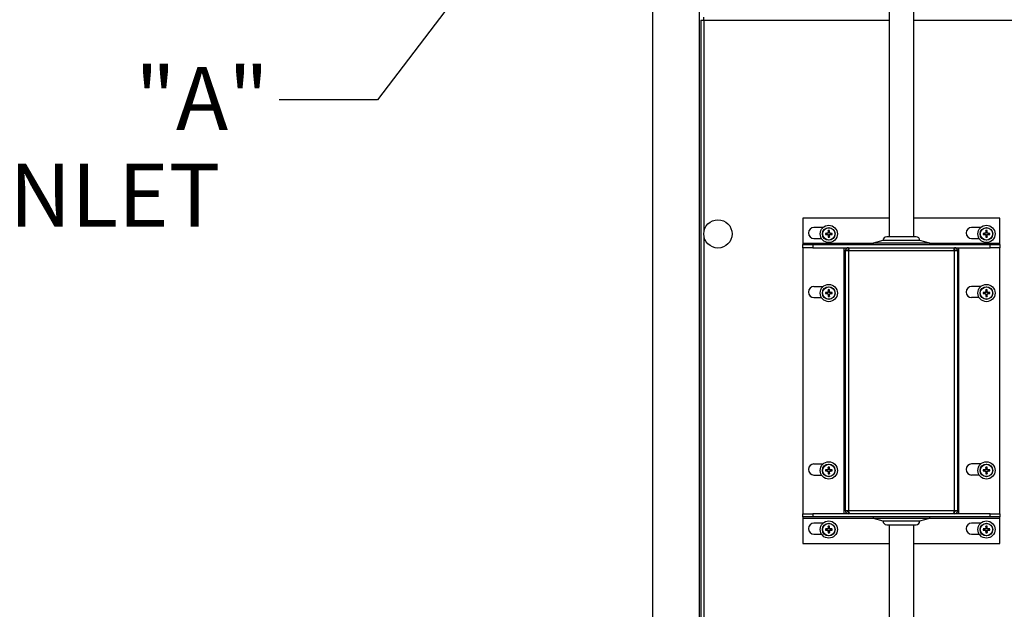
# Model space of a CAD drawing. Units: inches. Extents: x 0.8 to 15.2, y 0.6 to 10.6.
# Drawn here: x 2.5 to 3.8, y 5.6 to 6.4 of the extents above; entities that cross this region are included whole.
import ezdxf

# ---------------------------------------------------------------- set-up
doc = ezdxf.new("R2010")
doc.units = ezdxf.units.IN
doc.header["$MEASUREMENT"] = 0
doc.layers.add('FORMAT', color=7, linetype='Continuous')
doc.styles.add('SLDTEXTSTYLE0', font='TXT', dxfattribs={"width": 0.605})
doc.dimstyles.new('SLDDIMSTYLE1', dxfattribs={"dimtxt": 0.08, "dimasz": 0.13, "dimexe": 0, "dimexo": 0.0625, "dimgap": 0.02, "dimtad": 0, "dimtih": 1, "dimtoh": 1, "dimlfac": 20, "dimrnd": 1e-09, "dimzin": 12, "dimdsep": 46, "dimtxsty": 'SLDTEXTSTYLE0', "dimsah": 1, "dimcen": 0.09, "dimadec": 0, "dimazin": 3, "dimtfac": 1, "dimtofl": 0, "dimtmove": 0, "dimatfit": 3, "dimfxl": 0, "dimfrac": 2, "dimtolj": 1, "dimtzin": 12, "dimarcsym": 0})
doc.dimstyles.new('SLDDIMSTYLE6', dxfattribs={"dimtxt": 0.08, "dimasz": 0.13, "dimexe": 0, "dimexo": 0.0625, "dimgap": 0.02, "dimtad": 0, "dimtih": 1, "dimtoh": 1, "dimlfac": 20, "dimrnd": 1e-09, "dimzin": 12, "dimdsep": 46, "dimtxsty": 'SLDTEXTSTYLE0', "dimsah": 1, "dimcen": 0, "dimadec": 0, "dimazin": 3, "dimtfac": 1, "dimtofl": 0, "dimtmove": 0, "dimatfit": 3, "dimfxl": 0, "dimfrac": 2, "dimtolj": 1, "dimtzin": 12, "dimarcsym": 0})

# ---------------------------------------------------------------- blocks, each defined once
blk = doc.blocks.new('_D_13')
at = {"layer": 'FORMAT'}
for p, q in [((3.2517, 6.953), (1.3885, 6.953)), ((1.5135, 6.953), (1.5135, 5.8381)), ((1.5135, 4.3548), (1.5135, 5.4697)), ((3.3526, 4.3548), (1.3885, 4.3548))]:
    blk.add_line(p, q, dxfattribs=at)
for points in [[(1.5135, 6.953), (1.4935, 6.823), (1.5335, 6.823)], [(1.5135, 4.3548), (1.5335, 4.4848), (1.4935, 4.4848)]]:
    blk.add_solid(points, dxfattribs=at)
at = {"layer": 'FORMAT', "char_height": 0.08, "attachment_point": 1, "style": 'SLDTEXTSTYLE0'}
for s, insert in [('"B"', (1.4378, 5.8184)), ('FUEL INLET', (1.202, 5.6956)), ('HEIGHT', (1.3059, 5.5729))]:
    blk.add_mtext(s, dxfattribs=dict(at, insert=insert))
blk = doc.blocks.new('_D_14')
at = {"layer": 'FORMAT'}
for p, q in [((3.3923, 7.4309), (0.8559, 7.4309)), ((0.9809, 7.4309), (0.9809, 6.0341)), ((0.8586, 5.8928), (0.8311, 5.8928)), ((0.8311, 5.8928), (0.8311, 5.77)), ((1.1031, 5.8928), (1.1306, 5.8928)), ((1.1306, 5.8928), (1.1306, 5.77)), ((0.8311, 5.77), (0.8586, 5.77)), ((1.1306, 5.77), (1.1031, 5.77)), ((0.9809, 4.3548), (0.9809, 5.7516)), ((3.3526, 4.3548), (0.8559, 4.3548))]:
    blk.add_line(p, q, dxfattribs=at)
for points in [[(0.9809, 7.4309), (0.9609, 7.3009), (1.0009, 7.3009)], [(0.9809, 4.3548), (1.0009, 4.4848), (0.9609, 4.4848)]]:
    blk.add_solid(points, dxfattribs=at)
at = {"layer": 'FORMAT', "char_height": 0.08, "attachment_point": 1, "style": 'SLDTEXTSTYLE0'}
for s, insert in [('61.52', (0.8434, 6.0142)), ('1563', (0.8586, 5.8731))]:
    blk.add_mtext(s, dxfattribs=dict(at, insert=insert))
blk = doc.blocks.new('_D_20')
at = {"layer": 'FORMAT'}
for p, q in [((3.4859, 6.9281), (2.9881, 6.2744)), ((2.9881, 6.2744), (2.8631, 6.2744))]:
    blk.add_line(p, q, dxfattribs=at)
blk.add_solid([(3.4859, 6.9281), (3.3913, 6.8368), (3.4231, 6.8126)], dxfattribs=at)
at = {"layer": 'FORMAT', "char_height": 0.08, "attachment_point": 1, "style": 'SLDTEXTSTYLE0'}
for s, insert in [('"A"', (2.6805, 6.3161)), ('GAS INLET', (2.2578, 6.1934))]:
    blk.add_mtext(s, dxfattribs=dict(at, insert=insert))

msp = doc.modelspace()

# ---------------------------------------------------------------- linework, layer by layer
at = {"color": 7, "linetype": 'Continuous', "lineweight": 25}
for p, q in [((3.337, 7.55637), (3.337, 4.60325)), ((3.39605, 6.93423), (3.39605, 4.60325)), ((3.63692, 6.43326), (3.63692, 6.10056)), ((3.66817, 6.10056), (3.66817, 6.43326)), ((3.39793, 6.37538), (3.39793, 4.95832)), ((3.39793, 6.37538), (3.40051, 6.37538)), ((3.40206, 6.37522), (3.40206, 6.10718)), ((3.63692, 6.37522), (3.40206, 6.37522)), ((3.87756, 6.37522), (3.66817, 6.37522)), ((3.52755, 6.1243), (3.52755, 6.09227)), ((3.63692, 6.1243), (3.52755, 6.1243)), ((3.77755, 6.1243), (3.66817, 6.1243)), ((3.77755, 6.09227), (3.77755, 6.1243)), ((3.55321, 6.11258), (3.54161, 6.11258)), ((3.56011, 6.1071), (3.55975, 6.10857)), ((3.56076, 6.1071), (3.56112, 6.10857)), ((3.75321, 6.11258), (3.74161, 6.11258)), ((3.76011, 6.1071), (3.75975, 6.10857)), ((3.76076, 6.1071), (3.76112, 6.10857)), ((3.40206, 6.10152), (3.40206, 5.23218)), ((3.54161, 6.09852), (3.55117, 6.09852)), ((3.55768, 6.10467), (3.55621, 6.10503)), ((3.55768, 6.10403), (3.55621, 6.10366)), ((3.55821, 6.10467), (3.55768, 6.10467)), ((3.55768, 6.10403), (3.55821, 6.10403)), ((3.55813, 6.10508), (3.55819, 6.10509)), ((3.55821, 6.10467), (3.55813, 6.10508)), ((3.55813, 6.10362), (3.55821, 6.10403)), ((3.55819, 6.10361), (3.55813, 6.10362)), ((3.55819, 6.10509), (3.55827, 6.10468)), ((3.55827, 6.10402), (3.55819, 6.10361)), ((3.55827, 6.10468), (3.55821, 6.10467)), ((3.55821, 6.10403), (3.55827, 6.10402)), ((3.55951, 6.1052), (3.55827, 6.10468)), ((3.55827, 6.10402), (3.55951, 6.1035)), ((3.55951, 6.1052), (3.55919, 6.10551)), ((3.55919, 6.10318), (3.55951, 6.1035)), ((3.55927, 6.1056), (3.55959, 6.10528)), ((3.55959, 6.10342), (3.55927, 6.1031)), ((3.55959, 6.10528), (3.55951, 6.1052)), ((3.55951, 6.1035), (3.55959, 6.10342)), ((3.5601, 6.10651), (3.55959, 6.10528)), ((3.55959, 6.10342), (3.5601, 6.10219)), ((3.55969, 6.10659), (3.5597, 6.10665)), ((3.5601, 6.10651), (3.55969, 6.10659)), ((3.55969, 6.10211), (3.5601, 6.10219)), ((3.5597, 6.10205), (3.55969, 6.10211)), ((3.5597, 6.10665), (3.56011, 6.10657)), ((3.56011, 6.10213), (3.5597, 6.10205)), ((3.56011, 6.1016), (3.55975, 6.10012)), ((3.56011, 6.10657), (3.5601, 6.10651)), ((3.5601, 6.10219), (3.56011, 6.10213)), ((3.56011, 6.1071), (3.56011, 6.10657)), ((3.56011, 6.10213), (3.56011, 6.1016)), ((3.56076, 6.10657), (3.56076, 6.1071)), ((3.56076, 6.10657), (3.56116, 6.10665)), ((3.56077, 6.10651), (3.56076, 6.10657)), ((3.56076, 6.10213), (3.56077, 6.10219)), ((3.56116, 6.10205), (3.56076, 6.10213)), ((3.56076, 6.1016), (3.56076, 6.10213)), ((3.56076, 6.1016), (3.56112, 6.10012)), ((3.56118, 6.10659), (3.56077, 6.10651)), ((3.56128, 6.10528), (3.56077, 6.10651)), ((3.56077, 6.10219), (3.56128, 6.10342)), ((3.56077, 6.10219), (3.56118, 6.10211)), ((3.56116, 6.10665), (3.56118, 6.10659)), ((3.56118, 6.10211), (3.56116, 6.10205)), ((3.56128, 6.10528), (3.5616, 6.1056)), ((3.56136, 6.1052), (3.56128, 6.10528)), ((3.56128, 6.10342), (3.56136, 6.1035)), ((3.5616, 6.1031), (3.56128, 6.10342)), ((3.56168, 6.10551), (3.56136, 6.1052)), ((3.5626, 6.10468), (3.56136, 6.1052)), ((3.56136, 6.1035), (3.5626, 6.10402)), ((3.56136, 6.1035), (3.56168, 6.10318)), ((3.5626, 6.10468), (3.56268, 6.10509)), ((3.56265, 6.10467), (3.5626, 6.10468)), ((3.5626, 6.10402), (3.56265, 6.10403)), ((3.56268, 6.10361), (3.5626, 6.10402)), ((3.56273, 6.10508), (3.56265, 6.10467)), ((3.56319, 6.10467), (3.56265, 6.10467)), ((3.56265, 6.10403), (3.56273, 6.10362)), ((3.56265, 6.10403), (3.56319, 6.10403)), ((3.56268, 6.10509), (3.56273, 6.10508)), ((3.56273, 6.10362), (3.56268, 6.10361)), ((3.56319, 6.10467), (3.56466, 6.10503)), ((3.56319, 6.10403), (3.56466, 6.10366)), ((3.62917, 6.09588), (3.61658, 6.0925)), ((3.67592, 6.09588), (3.62917, 6.09588)), ((3.67123, 6.10056), (3.63386, 6.10056)), ((3.68851, 6.0925), (3.67592, 6.09588)), ((3.74161, 6.09852), (3.75117, 6.09852)), ((3.75768, 6.10467), (3.75621, 6.10503)), ((3.75768, 6.10403), (3.75621, 6.10366)), ((3.75821, 6.10467), (3.75768, 6.10467)), ((3.75768, 6.10403), (3.75821, 6.10403)), ((3.75813, 6.10508), (3.75819, 6.10509)), ((3.75821, 6.10467), (3.75813, 6.10508)), ((3.75813, 6.10362), (3.75821, 6.10403)), ((3.75819, 6.10361), (3.75813, 6.10362)), ((3.75819, 6.10509), (3.75827, 6.10468)), ((3.75827, 6.10402), (3.75819, 6.10361)), ((3.75827, 6.10468), (3.75821, 6.10467)), ((3.75821, 6.10403), (3.75827, 6.10402)), ((3.75951, 6.1052), (3.75827, 6.10468)), ((3.75827, 6.10402), (3.75951, 6.1035)), ((3.75951, 6.1052), (3.75919, 6.10551)), ((3.75919, 6.10318), (3.75951, 6.1035)), ((3.75927, 6.1056), (3.75959, 6.10528)), ((3.75959, 6.10342), (3.75927, 6.1031)), ((3.75959, 6.10528), (3.75951, 6.1052)), ((3.75951, 6.1035), (3.75959, 6.10342)), ((3.7601, 6.10651), (3.75959, 6.10528)), ((3.75959, 6.10342), (3.7601, 6.10219)), ((3.75969, 6.10659), (3.7597, 6.10665)), ((3.7601, 6.10651), (3.75969, 6.10659)), ((3.75969, 6.10211), (3.7601, 6.10219)), ((3.7597, 6.10205), (3.75969, 6.10211)), ((3.7597, 6.10665), (3.76011, 6.10657)), ((3.76011, 6.10213), (3.7597, 6.10205)), ((3.76011, 6.1016), (3.75975, 6.10012)), ((3.76011, 6.10657), (3.7601, 6.10651)), ((3.7601, 6.10219), (3.76011, 6.10213)), ((3.76011, 6.1071), (3.76011, 6.10657)), ((3.76011, 6.10213), (3.76011, 6.1016)), ((3.76076, 6.10657), (3.76076, 6.1071)), ((3.76076, 6.10657), (3.76116, 6.10665)), ((3.76077, 6.10651), (3.76076, 6.10657)), ((3.76076, 6.10213), (3.76077, 6.10219)), ((3.76116, 6.10205), (3.76076, 6.10213)), ((3.76076, 6.1016), (3.76076, 6.10213)), ((3.76076, 6.1016), (3.76112, 6.10012)), ((3.76118, 6.10659), (3.76077, 6.10651)), ((3.76128, 6.10528), (3.76077, 6.10651)), ((3.76077, 6.10219), (3.76128, 6.10342)), ((3.76077, 6.10219), (3.76118, 6.10211)), ((3.76116, 6.10665), (3.76118, 6.10659)), ((3.76118, 6.10211), (3.76116, 6.10205)), ((3.76128, 6.10528), (3.7616, 6.1056)), ((3.76136, 6.1052), (3.76128, 6.10528)), ((3.76128, 6.10342), (3.76136, 6.1035)), ((3.7616, 6.1031), (3.76128, 6.10342)), ((3.76168, 6.10551), (3.76136, 6.1052)), ((3.7626, 6.10468), (3.76136, 6.1052)), ((3.76136, 6.1035), (3.7626, 6.10402)), ((3.76136, 6.1035), (3.76168, 6.10318)), ((3.7626, 6.10468), (3.76268, 6.10509)), ((3.76265, 6.10467), (3.7626, 6.10468)), ((3.7626, 6.10402), (3.76265, 6.10403)), ((3.76268, 6.10361), (3.7626, 6.10402)), ((3.76273, 6.10508), (3.76265, 6.10467)), ((3.76319, 6.10467), (3.76265, 6.10467)), ((3.76265, 6.10403), (3.76273, 6.10362)), ((3.76265, 6.10403), (3.76319, 6.10403)), ((3.76268, 6.10509), (3.76273, 6.10508)), ((3.76273, 6.10362), (3.76268, 6.10361)), ((3.76319, 6.10467), (3.76466, 6.10503)), ((3.76319, 6.10403), (3.76466, 6.10366)), ((3.52755, 6.09227), (3.52755, 6.09072)), ((3.61658, 6.09227), (3.52755, 6.09227)), ((3.52755, 6.0868), (3.52755, 6.09072)), ((3.52755, 6.09072), (3.54005, 6.09072)), ((3.52755, 6.0868), (3.52755, 5.7493)), ((3.54005, 6.0868), (3.52755, 6.0868)), ((3.54005, 6.09072), (3.54005, 6.0868)), ((3.54005, 6.09072), (3.76505, 6.09072)), ((3.54005, 6.0868), (3.76505, 6.0868)), ((3.57967, 6.0868), (3.57967, 6.08267)), ((3.57967, 6.08267), (3.57967, 5.75343)), ((3.57967, 6.08267), (3.58122, 6.08267)), ((3.58535, 6.08267), (3.58122, 6.08267)), ((3.58122, 6.08267), (3.58122, 5.75343)), ((3.58535, 6.0868), (3.58535, 6.08422)), ((3.58535, 6.08422), (3.58569, 6.08422)), ((3.58535, 6.08267), (3.58535, 5.75343)), ((3.71975, 6.08267), (3.58535, 6.08267)), ((3.61658, 6.0925), (3.61658, 6.09072)), ((3.68851, 6.0925), (3.61658, 6.0925)), ((3.68851, 6.09072), (3.68851, 6.0925)), ((3.77755, 6.09227), (3.68851, 6.09227)), ((3.71975, 6.08422), (3.7194, 6.08422)), ((3.71975, 6.0868), (3.71975, 6.08422)), ((3.71975, 5.75343), (3.71975, 6.08267)), ((3.72388, 6.08267), (3.71975, 6.08267)), ((3.72388, 6.08267), (3.72388, 5.75343)), ((3.72388, 6.08267), (3.72543, 6.08267)), ((3.72543, 6.08267), (3.72543, 6.0868)), ((3.72543, 5.75343), (3.72543, 6.08267)), ((3.76505, 6.0868), (3.76505, 6.09072)), ((3.76505, 6.09072), (3.77755, 6.09072)), ((3.77755, 6.0868), (3.76505, 6.0868)), ((3.77755, 6.09072), (3.77755, 6.09227)), ((3.77755, 6.09072), (3.77755, 6.0868)), ((3.77755, 5.7493), (3.77755, 6.0868)), ((3.54161, 6.03758), (3.55321, 6.03758)), ((3.56011, 6.0321), (3.55975, 6.03357)), ((3.56076, 6.0321), (3.56112, 6.03357)), ((3.75321, 6.03758), (3.74161, 6.03758)), ((3.76011, 6.0321), (3.75975, 6.03357)), ((3.76076, 6.0321), (3.76112, 6.03357)), ((3.54161, 6.02352), (3.55117, 6.02352)), ((3.55768, 6.02967), (3.55621, 6.03003)), ((3.55768, 6.02903), (3.55621, 6.02866)), ((3.55821, 6.02967), (3.55768, 6.02967)), ((3.55768, 6.02903), (3.55821, 6.02903)), ((3.55813, 6.03008), (3.55819, 6.03009)), ((3.55821, 6.02967), (3.55813, 6.03008)), ((3.55813, 6.02862), (3.55821, 6.02903)), ((3.55819, 6.02861), (3.55813, 6.02862)), ((3.55819, 6.03009), (3.55827, 6.02968)), ((3.55827, 6.02902), (3.55819, 6.02861)), ((3.55827, 6.02968), (3.55821, 6.02967)), ((3.55821, 6.02903), (3.55827, 6.02902)), ((3.55951, 6.0302), (3.55827, 6.02968)), ((3.55827, 6.02902), (3.55951, 6.0285)), ((3.55951, 6.0302), (3.55919, 6.03051)), ((3.55919, 6.02818), (3.55951, 6.0285)), ((3.55927, 6.0306), (3.55959, 6.03028)), ((3.55959, 6.02842), (3.55927, 6.0281)), ((3.55959, 6.03028), (3.55951, 6.0302)), ((3.55951, 6.0285), (3.55959, 6.02842)), ((3.5601, 6.03151), (3.55959, 6.03028)), ((3.55959, 6.02842), (3.5601, 6.02719)), ((3.55969, 6.03159), (3.5597, 6.03165)), ((3.5601, 6.03151), (3.55969, 6.03159)), ((3.55969, 6.02711), (3.5601, 6.02719)), ((3.5597, 6.02705), (3.55969, 6.02711)), ((3.5597, 6.03165), (3.56011, 6.03157)), ((3.56011, 6.02713), (3.5597, 6.02705)), ((3.56011, 6.0266), (3.55975, 6.02512)), ((3.56011, 6.03157), (3.5601, 6.03151)), ((3.5601, 6.02719), (3.56011, 6.02713)), ((3.56011, 6.0321), (3.56011, 6.03157)), ((3.56011, 6.02713), (3.56011, 6.0266)), ((3.56076, 6.03157), (3.56076, 6.0321)), ((3.56076, 6.03157), (3.56116, 6.03165)), ((3.56077, 6.03151), (3.56076, 6.03157)), ((3.56076, 6.02713), (3.56077, 6.02719)), ((3.56116, 6.02705), (3.56076, 6.02713)), ((3.56076, 6.0266), (3.56076, 6.02713)), ((3.56076, 6.0266), (3.56112, 6.02512)), ((3.56118, 6.03159), (3.56077, 6.03151)), ((3.56128, 6.03028), (3.56077, 6.03151)), ((3.56077, 6.02719), (3.56128, 6.02842)), ((3.56077, 6.02719), (3.56118, 6.02711)), ((3.56116, 6.03165), (3.56118, 6.03159)), ((3.56118, 6.02711), (3.56116, 6.02705)), ((3.56128, 6.03028), (3.5616, 6.0306)), ((3.56136, 6.0302), (3.56128, 6.03028)), ((3.56128, 6.02842), (3.56136, 6.0285)), ((3.5616, 6.0281), (3.56128, 6.02842)), ((3.56168, 6.03051), (3.56136, 6.0302)), ((3.5626, 6.02968), (3.56136, 6.0302)), ((3.56136, 6.0285), (3.5626, 6.02902)), ((3.56136, 6.0285), (3.56168, 6.02818)), ((3.5626, 6.02968), (3.56268, 6.03009)), ((3.56265, 6.02967), (3.5626, 6.02968)), ((3.5626, 6.02902), (3.56265, 6.02903)), ((3.56268, 6.02861), (3.5626, 6.02902)), ((3.56273, 6.03008), (3.56265, 6.02967)), ((3.56319, 6.02967), (3.56265, 6.02967)), ((3.56265, 6.02903), (3.56273, 6.02862)), ((3.56265, 6.02903), (3.56319, 6.02903)), ((3.56268, 6.03009), (3.56273, 6.03008)), ((3.56273, 6.02862), (3.56268, 6.02861)), ((3.56319, 6.02967), (3.56466, 6.03003)), ((3.56319, 6.02903), (3.56466, 6.02866)), ((3.75117, 6.02352), (3.74161, 6.02352)), ((3.75768, 6.02967), (3.75621, 6.03003)), ((3.75768, 6.02903), (3.75621, 6.02866)), ((3.75821, 6.02967), (3.75768, 6.02967)), ((3.75768, 6.02903), (3.75821, 6.02903)), ((3.75813, 6.03008), (3.75819, 6.03009)), ((3.75821, 6.02967), (3.75813, 6.03008)), ((3.75813, 6.02862), (3.75821, 6.02903)), ((3.75819, 6.02861), (3.75813, 6.02862)), ((3.75819, 6.03009), (3.75827, 6.02968)), ((3.75827, 6.02902), (3.75819, 6.02861)), ((3.75827, 6.02968), (3.75821, 6.02967)), ((3.75821, 6.02903), (3.75827, 6.02902)), ((3.75951, 6.0302), (3.75827, 6.02968)), ((3.75827, 6.02902), (3.75951, 6.0285)), ((3.75951, 6.0302), (3.75919, 6.03051)), ((3.75919, 6.02818), (3.75951, 6.0285)), ((3.75927, 6.0306), (3.75959, 6.03028)), ((3.75959, 6.02842), (3.75927, 6.0281)), ((3.75959, 6.03028), (3.75951, 6.0302)), ((3.75951, 6.0285), (3.75959, 6.02842)), ((3.7601, 6.03151), (3.75959, 6.03028)), ((3.75959, 6.02842), (3.7601, 6.02719)), ((3.75969, 6.03159), (3.7597, 6.03165)), ((3.7601, 6.03151), (3.75969, 6.03159)), ((3.75969, 6.02711), (3.7601, 6.02719)), ((3.7597, 6.02705), (3.75969, 6.02711)), ((3.7597, 6.03165), (3.76011, 6.03157)), ((3.76011, 6.02713), (3.7597, 6.02705)), ((3.76011, 6.0266), (3.75975, 6.02512)), ((3.76011, 6.03157), (3.7601, 6.03151)), ((3.7601, 6.02719), (3.76011, 6.02713)), ((3.76011, 6.0321), (3.76011, 6.03157)), ((3.76011, 6.02713), (3.76011, 6.0266)), ((3.76076, 6.03157), (3.76076, 6.0321)), ((3.76076, 6.03157), (3.76116, 6.03165)), ((3.76077, 6.03151), (3.76076, 6.03157)), ((3.76076, 6.02713), (3.76077, 6.02719)), ((3.76116, 6.02705), (3.76076, 6.02713)), ((3.76076, 6.0266), (3.76076, 6.02713)), ((3.76076, 6.0266), (3.76112, 6.02512)), ((3.76118, 6.03159), (3.76077, 6.03151)), ((3.76128, 6.03028), (3.76077, 6.03151)), ((3.76077, 6.02719), (3.76128, 6.02842)), ((3.76077, 6.02719), (3.76118, 6.02711)), ((3.76116, 6.03165), (3.76118, 6.03159)), ((3.76118, 6.02711), (3.76116, 6.02705)), ((3.76128, 6.03028), (3.7616, 6.0306)), ((3.76136, 6.0302), (3.76128, 6.03028)), ((3.76128, 6.02842), (3.76136, 6.0285)), ((3.7616, 6.0281), (3.76128, 6.02842)), ((3.76168, 6.03051), (3.76136, 6.0302)), ((3.7626, 6.02968), (3.76136, 6.0302)), ((3.76136, 6.0285), (3.7626, 6.02902)), ((3.76136, 6.0285), (3.76168, 6.02818)), ((3.7626, 6.02968), (3.76268, 6.03009)), ((3.76265, 6.02967), (3.7626, 6.02968)), ((3.7626, 6.02902), (3.76265, 6.02903)), ((3.76268, 6.02861), (3.7626, 6.02902)), ((3.76273, 6.03008), (3.76265, 6.02967)), ((3.76319, 6.02967), (3.76265, 6.02967)), ((3.76265, 6.02903), (3.76273, 6.02862)), ((3.76265, 6.02903), (3.76319, 6.02903)), ((3.76268, 6.03009), (3.76273, 6.03008)), ((3.76273, 6.02862), (3.76268, 6.02861)), ((3.76319, 6.02967), (3.76466, 6.03003)), ((3.76319, 6.02903), (3.76466, 6.02866)), ((3.54161, 5.81258), (3.55321, 5.81258)), ((3.56011, 5.8071), (3.55975, 5.80857)), ((3.56076, 5.8071), (3.56112, 5.80857)), ((3.75321, 5.81258), (3.74161, 5.81258)), ((3.76011, 5.8071), (3.75975, 5.80857)), ((3.76076, 5.8071), (3.76112, 5.80857)), ((3.54161, 5.79852), (3.55117, 5.79852)), ((3.55768, 5.80467), (3.55621, 5.80503)), ((3.55768, 5.80403), (3.55621, 5.80366)), ((3.55821, 5.80467), (3.55768, 5.80467)), ((3.55768, 5.80403), (3.55821, 5.80403)), ((3.55813, 5.80508), (3.55819, 5.80509)), ((3.55821, 5.80467), (3.55813, 5.80508)), ((3.55813, 5.80362), (3.55821, 5.80403)), ((3.55819, 5.80361), (3.55813, 5.80362)), ((3.55819, 5.80509), (3.55827, 5.80468)), ((3.55827, 5.80402), (3.55819, 5.80361)), ((3.55827, 5.80468), (3.55821, 5.80467)), ((3.55821, 5.80403), (3.55827, 5.80402)), ((3.55951, 5.8052), (3.55827, 5.80468)), ((3.55827, 5.80402), (3.55951, 5.8035)), ((3.55951, 5.8052), (3.55919, 5.80551)), ((3.55919, 5.80318), (3.55951, 5.8035)), ((3.55927, 5.8056), (3.55959, 5.80528)), ((3.55959, 5.80342), (3.55927, 5.8031)), ((3.55959, 5.80528), (3.55951, 5.8052)), ((3.55951, 5.8035), (3.55959, 5.80342)), ((3.5601, 5.80651), (3.55959, 5.80528)), ((3.55959, 5.80342), (3.5601, 5.80219)), ((3.55969, 5.80659), (3.5597, 5.80665)), ((3.5601, 5.80651), (3.55969, 5.80659)), ((3.55969, 5.80211), (3.5601, 5.80219)), ((3.5597, 5.80205), (3.55969, 5.80211)), ((3.5597, 5.80665), (3.56011, 5.80657)), ((3.56011, 5.80213), (3.5597, 5.80205)), ((3.56011, 5.8016), (3.55975, 5.80012)), ((3.56011, 5.80657), (3.5601, 5.80651)), ((3.5601, 5.80219), (3.56011, 5.80213)), ((3.56011, 5.8071), (3.56011, 5.80657)), ((3.56011, 5.80213), (3.56011, 5.8016)), ((3.56076, 5.80657), (3.56076, 5.8071)), ((3.56076, 5.80657), (3.56116, 5.80665)), ((3.56077, 5.80651), (3.56076, 5.80657)), ((3.56076, 5.80213), (3.56077, 5.80219)), ((3.56116, 5.80205), (3.56076, 5.80213)), ((3.56076, 5.8016), (3.56076, 5.80213)), ((3.56076, 5.8016), (3.56112, 5.80012)), ((3.56118, 5.80659), (3.56077, 5.80651)), ((3.56128, 5.80528), (3.56077, 5.80651)), ((3.56077, 5.80219), (3.56128, 5.80342)), ((3.56077, 5.80219), (3.56118, 5.80211)), ((3.56116, 5.80665), (3.56118, 5.80659)), ((3.56118, 5.80211), (3.56116, 5.80205)), ((3.56128, 5.80528), (3.5616, 5.8056)), ((3.56136, 5.8052), (3.56128, 5.80528)), ((3.56128, 5.80342), (3.56136, 5.8035)), ((3.5616, 5.8031), (3.56128, 5.80342)), ((3.56168, 5.80551), (3.56136, 5.8052)), ((3.5626, 5.80468), (3.56136, 5.8052)), ((3.56136, 5.8035), (3.5626, 5.80402)), ((3.56136, 5.8035), (3.56168, 5.80318)), ((3.5626, 5.80468), (3.56268, 5.80509)), ((3.56265, 5.80467), (3.5626, 5.80468)), ((3.5626, 5.80402), (3.56265, 5.80403)), ((3.56268, 5.80361), (3.5626, 5.80402)), ((3.56273, 5.80508), (3.56265, 5.80467)), ((3.56319, 5.80467), (3.56265, 5.80467)), ((3.56265, 5.80403), (3.56273, 5.80362)), ((3.56265, 5.80403), (3.56319, 5.80403)), ((3.56268, 5.80509), (3.56273, 5.80508)), ((3.56273, 5.80362), (3.56268, 5.80361)), ((3.56319, 5.80467), (3.56466, 5.80503)), ((3.56319, 5.80403), (3.56466, 5.80366)), ((3.75117, 5.79852), (3.74161, 5.79852)), ((3.75768, 5.80467), (3.75621, 5.80503)), ((3.75768, 5.80403), (3.75621, 5.80366)), ((3.75821, 5.80467), (3.75768, 5.80467)), ((3.75768, 5.80403), (3.75821, 5.80403)), ((3.75813, 5.80508), (3.75819, 5.80509)), ((3.75821, 5.80467), (3.75813, 5.80508)), ((3.75813, 5.80362), (3.75821, 5.80403)), ((3.75819, 5.80361), (3.75813, 5.80362)), ((3.75819, 5.80509), (3.75827, 5.80468)), ((3.75827, 5.80402), (3.75819, 5.80361)), ((3.75827, 5.80468), (3.75821, 5.80467)), ((3.75821, 5.80403), (3.75827, 5.80402)), ((3.75951, 5.8052), (3.75827, 5.80468)), ((3.75827, 5.80402), (3.75951, 5.8035)), ((3.75951, 5.8052), (3.75919, 5.80551)), ((3.75919, 5.80318), (3.75951, 5.8035)), ((3.75927, 5.8056), (3.75959, 5.80528)), ((3.75959, 5.80342), (3.75927, 5.8031)), ((3.75959, 5.80528), (3.75951, 5.8052)), ((3.75951, 5.8035), (3.75959, 5.80342)), ((3.7601, 5.80651), (3.75959, 5.80528)), ((3.75959, 5.80342), (3.7601, 5.80219)), ((3.75969, 5.80659), (3.7597, 5.80665)), ((3.7601, 5.80651), (3.75969, 5.80659)), ((3.75969, 5.80211), (3.7601, 5.80219)), ((3.7597, 5.80205), (3.75969, 5.80211)), ((3.7597, 5.80665), (3.76011, 5.80657)), ((3.76011, 5.80213), (3.7597, 5.80205)), ((3.76011, 5.8016), (3.75975, 5.80012)), ((3.76011, 5.80657), (3.7601, 5.80651)), ((3.7601, 5.80219), (3.76011, 5.80213)), ((3.76011, 5.8071), (3.76011, 5.80657)), ((3.76011, 5.80213), (3.76011, 5.8016)), ((3.76076, 5.80657), (3.76076, 5.8071)), ((3.76076, 5.80657), (3.76116, 5.80665)), ((3.76077, 5.80651), (3.76076, 5.80657)), ((3.76076, 5.80213), (3.76077, 5.80219)), ((3.76116, 5.80205), (3.76076, 5.80213)), ((3.76076, 5.8016), (3.76076, 5.80213)), ((3.76076, 5.8016), (3.76112, 5.80012)), ((3.76118, 5.80659), (3.76077, 5.80651)), ((3.76128, 5.80528), (3.76077, 5.80651)), ((3.76077, 5.80219), (3.76128, 5.80342)), ((3.76077, 5.80219), (3.76118, 5.80211)), ((3.76116, 5.80665), (3.76118, 5.80659)), ((3.76118, 5.80211), (3.76116, 5.80205)), ((3.76128, 5.80528), (3.7616, 5.8056)), ((3.76136, 5.8052), (3.76128, 5.80528)), ((3.76128, 5.80342), (3.76136, 5.8035)), ((3.7616, 5.8031), (3.76128, 5.80342)), ((3.76168, 5.80551), (3.76136, 5.8052)), ((3.7626, 5.80468), (3.76136, 5.8052)), ((3.76136, 5.8035), (3.7626, 5.80402)), ((3.76136, 5.8035), (3.76168, 5.80318)), ((3.7626, 5.80468), (3.76268, 5.80509)), ((3.76265, 5.80467), (3.7626, 5.80468)), ((3.7626, 5.80402), (3.76265, 5.80403)), ((3.76268, 5.80361), (3.7626, 5.80402)), ((3.76273, 5.80508), (3.76265, 5.80467)), ((3.76319, 5.80467), (3.76265, 5.80467)), ((3.76265, 5.80403), (3.76273, 5.80362)), ((3.76265, 5.80403), (3.76319, 5.80403)), ((3.76268, 5.80509), (3.76273, 5.80508)), ((3.76273, 5.80362), (3.76268, 5.80361)), ((3.76319, 5.80467), (3.76466, 5.80503)), ((3.76319, 5.80403), (3.76466, 5.80366)), ((3.52755, 5.74537), (3.52755, 5.7493)), ((3.52755, 5.7493), (3.54005, 5.7493)), ((3.54005, 5.74537), (3.52755, 5.74537)), ((3.52755, 5.74537), (3.52755, 5.74382)), ((3.54005, 5.7493), (3.54005, 5.74537)), ((3.76505, 5.7493), (3.54005, 5.7493)), ((3.76505, 5.74537), (3.54005, 5.74537)), ((3.58122, 5.75343), (3.57967, 5.75343)), ((3.57967, 5.75343), (3.57967, 5.7493)), ((3.58122, 5.75343), (3.58535, 5.75343)), ((3.58535, 5.75343), (3.71975, 5.75343)), ((3.58535, 5.7493), (3.58535, 5.75188)), ((3.58535, 5.75188), (3.58569, 5.75188)), ((3.61658, 5.74537), (3.61658, 5.74359)), ((3.68851, 5.74359), (3.68851, 5.74537)), ((3.7194, 5.75188), (3.71975, 5.75188)), ((3.71975, 5.75343), (3.72388, 5.75343)), ((3.71975, 5.7493), (3.71975, 5.75188)), ((3.72543, 5.75343), (3.72388, 5.75343)), ((3.72543, 5.7493), (3.72543, 5.75343)), ((3.76505, 5.74537), (3.76505, 5.7493)), ((3.76505, 5.7493), (3.77755, 5.7493)), ((3.77755, 5.74537), (3.76505, 5.74537)), ((3.77755, 5.7493), (3.77755, 5.74537)), ((3.77755, 5.74382), (3.77755, 5.74537)), ((3.52755, 5.74382), (3.52755, 5.7118)), ((3.52755, 5.74382), (3.61658, 5.74382)), ((3.55321, 5.73758), (3.54161, 5.73758)), ((3.56011, 5.7321), (3.55975, 5.73357)), ((3.56076, 5.7321), (3.56112, 5.73357)), ((3.61658, 5.74359), (3.62917, 5.74022)), ((3.61658, 5.74359), (3.68851, 5.74359)), ((3.62917, 5.74022), (3.67592, 5.74022)), ((3.63386, 5.73553), (3.67123, 5.73553)), ((3.63692, 5.73553), (3.63692, 5.48502)), ((3.66817, 5.48502), (3.66817, 5.73553)), ((3.67592, 5.74022), (3.68851, 5.74359)), ((3.68851, 5.74382), (3.77755, 5.74382)), ((3.75321, 5.73758), (3.74161, 5.73758)), ((3.76011, 5.7321), (3.75975, 5.73357)), ((3.76076, 5.7321), (3.76112, 5.73357)), ((3.77755, 5.7118), (3.77755, 5.74382)), ((3.54161, 5.72352), (3.55117, 5.72352)), ((3.55768, 5.72967), (3.55621, 5.73003)), ((3.55768, 5.72903), (3.55621, 5.72866)), ((3.55821, 5.72967), (3.55768, 5.72967)), ((3.55768, 5.72903), (3.55821, 5.72903)), ((3.55813, 5.73008), (3.55819, 5.73009)), ((3.55821, 5.72967), (3.55813, 5.73008)), ((3.55813, 5.72862), (3.55821, 5.72903)), ((3.55819, 5.72861), (3.55813, 5.72862)), ((3.55819, 5.73009), (3.55827, 5.72968)), ((3.55827, 5.72902), (3.55819, 5.72861)), ((3.55827, 5.72968), (3.55821, 5.72967)), ((3.55821, 5.72903), (3.55827, 5.72902)), ((3.55951, 5.7302), (3.55827, 5.72968)), ((3.55827, 5.72902), (3.55951, 5.7285)), ((3.55951, 5.7302), (3.55919, 5.73051)), ((3.55919, 5.72818), (3.55951, 5.7285)), ((3.55927, 5.7306), (3.55959, 5.73028)), ((3.55959, 5.72842), (3.55927, 5.7281)), ((3.55959, 5.73028), (3.55951, 5.7302)), ((3.55951, 5.7285), (3.55959, 5.72842)), ((3.5601, 5.73151), (3.55959, 5.73028)), ((3.55959, 5.72842), (3.5601, 5.72719)), ((3.55969, 5.73159), (3.5597, 5.73165)), ((3.5601, 5.73151), (3.55969, 5.73159)), ((3.55969, 5.72711), (3.5601, 5.72719)), ((3.5597, 5.72705), (3.55969, 5.72711)), ((3.5597, 5.73165), (3.56011, 5.73157)), ((3.56011, 5.72713), (3.5597, 5.72705)), ((3.56011, 5.7266), (3.55975, 5.72512)), ((3.56011, 5.73157), (3.5601, 5.73151)), ((3.5601, 5.72719), (3.56011, 5.72713)), ((3.56011, 5.7321), (3.56011, 5.73157)), ((3.56011, 5.72713), (3.56011, 5.7266)), ((3.56076, 5.73157), (3.56076, 5.7321)), ((3.56076, 5.73157), (3.56116, 5.73165)), ((3.56077, 5.73151), (3.56076, 5.73157)), ((3.56076, 5.72713), (3.56077, 5.72719)), ((3.56116, 5.72705), (3.56076, 5.72713)), ((3.56076, 5.7266), (3.56076, 5.72713)), ((3.56076, 5.7266), (3.56112, 5.72512)), ((3.56118, 5.73159), (3.56077, 5.73151)), ((3.56128, 5.73028), (3.56077, 5.73151)), ((3.56077, 5.72719), (3.56128, 5.72842)), ((3.56077, 5.72719), (3.56118, 5.72711)), ((3.56116, 5.73165), (3.56118, 5.73159)), ((3.56118, 5.72711), (3.56116, 5.72705)), ((3.56128, 5.73028), (3.5616, 5.7306)), ((3.56136, 5.7302), (3.56128, 5.73028)), ((3.56128, 5.72842), (3.56136, 5.7285)), ((3.5616, 5.7281), (3.56128, 5.72842)), ((3.56168, 5.73051), (3.56136, 5.7302)), ((3.5626, 5.72968), (3.56136, 5.7302)), ((3.56136, 5.7285), (3.5626, 5.72902)), ((3.56136, 5.7285), (3.56168, 5.72818)), ((3.5626, 5.72968), (3.56268, 5.73009)), ((3.56265, 5.72967), (3.5626, 5.72968)), ((3.5626, 5.72902), (3.56265, 5.72903)), ((3.56268, 5.72861), (3.5626, 5.72902)), ((3.56273, 5.73008), (3.56265, 5.72967)), ((3.56319, 5.72967), (3.56265, 5.72967)), ((3.56265, 5.72903), (3.56273, 5.72862)), ((3.56265, 5.72903), (3.56319, 5.72903)), ((3.56268, 5.73009), (3.56273, 5.73008)), ((3.56273, 5.72862), (3.56268, 5.72861)), ((3.56319, 5.72967), (3.56466, 5.73003)), ((3.56319, 5.72903), (3.56466, 5.72866)), ((3.74161, 5.72352), (3.75117, 5.72352)), ((3.75768, 5.72967), (3.75621, 5.73003)), ((3.75768, 5.72903), (3.75621, 5.72866)), ((3.75821, 5.72967), (3.75768, 5.72967)), ((3.75768, 5.72903), (3.75821, 5.72903)), ((3.75813, 5.73008), (3.75819, 5.73009)), ((3.75821, 5.72967), (3.75813, 5.73008)), ((3.75813, 5.72862), (3.75821, 5.72903)), ((3.75819, 5.72861), (3.75813, 5.72862)), ((3.75819, 5.73009), (3.75827, 5.72968)), ((3.75827, 5.72902), (3.75819, 5.72861)), ((3.75827, 5.72968), (3.75821, 5.72967)), ((3.75821, 5.72903), (3.75827, 5.72902)), ((3.75951, 5.7302), (3.75827, 5.72968)), ((3.75827, 5.72902), (3.75951, 5.7285)), ((3.75951, 5.7302), (3.75919, 5.73051)), ((3.75919, 5.72818), (3.75951, 5.7285)), ((3.75927, 5.7306), (3.75959, 5.73028)), ((3.75959, 5.72842), (3.75927, 5.7281)), ((3.75959, 5.73028), (3.75951, 5.7302)), ((3.75951, 5.7285), (3.75959, 5.72842)), ((3.7601, 5.73151), (3.75959, 5.73028)), ((3.75959, 5.72842), (3.7601, 5.72719)), ((3.75969, 5.73159), (3.7597, 5.73165)), ((3.7601, 5.73151), (3.75969, 5.73159)), ((3.75969, 5.72711), (3.7601, 5.72719)), ((3.7597, 5.72705), (3.75969, 5.72711)), ((3.7597, 5.73165), (3.76011, 5.73157)), ((3.76011, 5.72713), (3.7597, 5.72705)), ((3.76011, 5.7266), (3.75975, 5.72512)), ((3.76011, 5.73157), (3.7601, 5.73151)), ((3.7601, 5.72719), (3.76011, 5.72713)), ((3.76011, 5.7321), (3.76011, 5.73157)), ((3.76011, 5.72713), (3.76011, 5.7266)), ((3.76076, 5.73157), (3.76076, 5.7321)), ((3.76076, 5.73157), (3.76116, 5.73165)), ((3.76077, 5.73151), (3.76076, 5.73157)), ((3.76076, 5.72713), (3.76077, 5.72719)), ((3.76116, 5.72705), (3.76076, 5.72713)), ((3.76076, 5.7266), (3.76076, 5.72713)), ((3.76076, 5.7266), (3.76112, 5.72512)), ((3.76118, 5.73159), (3.76077, 5.73151)), ((3.76128, 5.73028), (3.76077, 5.73151)), ((3.76077, 5.72719), (3.76128, 5.72842)), ((3.76077, 5.72719), (3.76118, 5.72711)), ((3.76116, 5.73165), (3.76118, 5.73159)), ((3.76118, 5.72711), (3.76116, 5.72705)), ((3.76128, 5.73028), (3.7616, 5.7306)), ((3.76136, 5.7302), (3.76128, 5.73028)), ((3.76128, 5.72842), (3.76136, 5.7285)), ((3.7616, 5.7281), (3.76128, 5.72842)), ((3.76168, 5.73051), (3.76136, 5.7302)), ((3.7626, 5.72968), (3.76136, 5.7302)), ((3.76136, 5.7285), (3.7626, 5.72902)), ((3.76136, 5.7285), (3.76168, 5.72818)), ((3.7626, 5.72968), (3.76268, 5.73009)), ((3.76265, 5.72967), (3.7626, 5.72968)), ((3.7626, 5.72902), (3.76265, 5.72903)), ((3.76268, 5.72861), (3.7626, 5.72902)), ((3.76273, 5.73008), (3.76265, 5.72967)), ((3.76319, 5.72967), (3.76265, 5.72967)), ((3.76265, 5.72903), (3.76273, 5.72862)), ((3.76265, 5.72903), (3.76319, 5.72903)), ((3.76268, 5.73009), (3.76273, 5.73008)), ((3.76273, 5.72862), (3.76268, 5.72861)), ((3.76319, 5.72967), (3.76466, 5.73003)), ((3.76319, 5.72903), (3.76466, 5.72866)), ((3.52755, 5.7118), (3.63692, 5.7118)), ((3.66817, 5.7118), (3.77755, 5.7118))]:
    msp.add_line(p, q, dxfattribs=at)
for centre, radius in [((3.41981, 6.10435), 0.01797), ((3.56043, 6.10435), 0.01095), ((3.56043, 6.10435), 0.00805), ((3.56043, 6.10435), 0.00783), ((3.76043, 6.10435), 0.01095), ((3.76043, 6.10435), 0.00805), ((3.76043, 6.10435), 0.00783), ((3.56043, 6.02935), 0.01095), ((3.56043, 6.02935), 0.00805), ((3.56043, 6.02935), 0.00783), ((3.76043, 6.02935), 0.01095), ((3.76043, 6.02935), 0.00805), ((3.76043, 6.02935), 0.00783), ((3.56043, 5.80435), 0.01095), ((3.56043, 5.80435), 0.00805), ((3.56043, 5.80435), 0.00783), ((3.76043, 5.80435), 0.01095), ((3.76043, 5.80435), 0.00805), ((3.76043, 5.80435), 0.00783), ((3.56043, 5.72935), 0.01095), ((3.56043, 5.72935), 0.00805), ((3.56043, 5.72935), 0.00783), ((3.76043, 5.72935), 0.01095), ((3.76043, 5.72935), 0.00805), ((3.76043, 5.72935), 0.00783)]:
    msp.add_circle(centre, radius, dxfattribs=at)
for centre, radius, start, end in [((3.40219, 6.43268), 0.05746, 265.74729, 269.86937), ((3.3446, 6.37509), 0.05746, 0.13063, 4.25271), ((3.54161, 6.10555), 0.00703, 90, 270), ((3.69102, 6.10456), 0.13134, 178.24891, 179.08846), ((3.56043, 6.10435), 0.00428, 80.78927, 99.21073), ((3.42984, 6.10456), 0.13134, 0.91154, 1.75109), ((3.74161, 6.10555), 0.00703, 90, 270), ((3.89102, 6.10456), 0.13134, 178.24891, 179.08846), ((3.76043, 6.10435), 0.00428, 80.78927, 99.21073), ((3.62984, 6.10456), 0.13134, 0.91154, 1.75109), ((3.56043, 6.10435), 0.00428, 170.78927, 189.21073), ((3.56022, 5.97376), 0.13134, 90.91154, 91.75109), ((3.56022, 6.23494), 0.13134, 268.24891, 269.08846), ((3.56043, 6.10435), 0.00277, 173.31887, 186.68113), ((3.61476, 5.97317), 0.14354, 112.77696, 113.2095), ((3.61476, 6.23553), 0.14354, 246.7905, 247.22304), ((3.55913, 6.10565), 0.000151, 292.78878, 337.21122), ((3.55913, 6.10304), 0.000151, 22.78878, 67.21122), ((3.69162, 6.05002), 0.14354, 156.7905, 157.22304), ((3.69162, 6.15868), 0.14354, 202.77696, 203.2095), ((3.69102, 6.10414), 0.13134, 180.91154, 181.75109), ((3.56043, 6.10435), 0.00428, 260.78927, 279.21073), ((3.56043, 6.10435), 0.00277, 83.31887, 96.68113), ((3.56043, 6.10435), 0.00277, 263.31887, 276.68113), ((3.42984, 6.10414), 0.13134, 358.24891, 359.08846), ((3.42925, 6.05002), 0.14354, 22.77696, 23.2095), ((3.42925, 6.15868), 0.14354, 336.7905, 337.22304), ((3.56174, 6.10565), 0.000151, 202.78878, 247.21122), ((3.56174, 6.10304), 0.000151, 112.78878, 157.21122), ((3.50611, 5.97317), 0.14354, 66.7905, 67.22304), ((3.50611, 6.23553), 0.14354, 292.77696, 293.2095), ((3.56064, 5.97376), 0.13134, 88.24891, 89.08846), ((3.56064, 6.23494), 0.13134, 270.91154, 271.75109), ((3.56043, 6.10435), 0.00277, 353.31887, 6.68113), ((3.56043, 6.10435), 0.00428, 350.78927, 9.21073), ((3.63386, 6.09588), 0.00469, 90, 180), ((3.67123, 6.09588), 0.00469, 0, 90), ((3.76043, 6.10435), 0.00428, 170.78927, 189.21073), ((3.76022, 5.97376), 0.13134, 90.91154, 91.75109), ((3.76022, 6.23494), 0.13134, 268.24891, 269.08846), ((3.76043, 6.10435), 0.00277, 173.31887, 186.68113), ((3.81476, 5.97317), 0.14354, 112.77696, 113.2095), ((3.81476, 6.23553), 0.14354, 246.7905, 247.22304), ((3.75913, 6.10565), 0.000151, 292.78878, 337.21122), ((3.75913, 6.10304), 0.000151, 22.78878, 67.21122), ((3.89162, 6.05002), 0.14354, 156.7905, 157.22304), ((3.89162, 6.15868), 0.14354, 202.77696, 203.2095), ((3.89102, 6.10414), 0.13134, 180.91154, 181.75109), ((3.76043, 6.10435), 0.00428, 260.78927, 279.21073), ((3.76043, 6.10435), 0.00277, 83.31887, 96.68113), ((3.76043, 6.10435), 0.00277, 263.31887, 276.68113), ((3.62984, 6.10414), 0.13134, 358.24891, 359.08846), ((3.62925, 6.05002), 0.14354, 22.77696, 23.2095), ((3.62925, 6.15868), 0.14354, 336.7905, 337.22304), ((3.76174, 6.10565), 0.000151, 202.78878, 247.21122), ((3.76174, 6.10304), 0.000151, 112.78878, 157.21122), ((3.70611, 5.97317), 0.14354, 66.7905, 67.22304), ((3.70611, 6.23553), 0.14354, 292.77696, 293.2095), ((3.76064, 5.97376), 0.13134, 88.24891, 89.08846), ((3.76064, 6.23494), 0.13134, 270.91154, 271.75109), ((3.76043, 6.10435), 0.00277, 353.31887, 6.68113), ((3.76043, 6.10435), 0.00428, 350.78927, 9.21073), ((3.58535, 6.08267), 0.00413, 90, 180), ((3.58535, 6.08267), 0.00155, 90, 180), ((3.59263, 6.08251), 0.00729, 143.97737, 178.7717), ((3.7102, 6.08175), 0.0096, 5.5003, 31.75063), ((3.71975, 6.08267), 0.00413, 0, 90), ((3.71975, 6.08267), 0.00155, 360, 90), ((3.54161, 6.03055), 0.00703, 90, 270), ((3.69102, 6.02956), 0.13134, 178.24891, 179.08846), ((3.56043, 6.02935), 0.00428, 80.78927, 99.21073), ((3.42984, 6.02956), 0.13134, 0.91154, 1.75109), ((3.74161, 6.03055), 0.00703, 90, 270), ((3.89102, 6.02956), 0.13134, 178.24891, 179.08846), ((3.76043, 6.02935), 0.00428, 80.78927, 99.21073), ((3.62984, 6.02956), 0.13134, 0.91154, 1.75109), ((3.56043, 6.02935), 0.00428, 170.78927, 189.21073), ((3.56022, 5.89876), 0.13134, 90.91154, 91.75109), ((3.56022, 6.15994), 0.13134, 268.24891, 269.08846), ((3.56043, 6.02935), 0.00277, 173.31887, 186.68113), ((3.61476, 5.89817), 0.14354, 112.77696, 113.2095), ((3.61476, 6.16053), 0.14354, 246.7905, 247.22304), ((3.55913, 6.03065), 0.000151, 292.78878, 337.21122), ((3.55913, 6.02804), 0.000151, 22.78878, 67.21122), ((3.69162, 5.97502), 0.14354, 156.7905, 157.22304), ((3.69162, 6.08368), 0.14354, 202.77696, 203.2095), ((3.69102, 6.02914), 0.13134, 180.91154, 181.75109), ((3.56043, 6.02935), 0.00428, 260.78927, 279.21073), ((3.56043, 6.02935), 0.00277, 83.31887, 96.68113), ((3.56043, 6.02935), 0.00277, 263.31887, 276.68113), ((3.42984, 6.02914), 0.13134, 358.24891, 359.08846), ((3.42925, 5.97502), 0.14354, 22.77696, 23.2095), ((3.42925, 6.08368), 0.14354, 336.7905, 337.22304), ((3.56174, 6.03065), 0.000151, 202.78878, 247.21122), ((3.56174, 6.02804), 0.000151, 112.78878, 157.21122), ((3.50611, 5.89817), 0.14354, 66.7905, 67.22304), ((3.50611, 6.16053), 0.14354, 292.77696, 293.2095), ((3.56064, 5.89876), 0.13134, 88.24891, 89.08846), ((3.56064, 6.15994), 0.13134, 270.91154, 271.75109), ((3.56043, 6.02935), 0.00277, 353.31887, 6.68113), ((3.56043, 6.02935), 0.00428, 350.78927, 9.21073), ((3.76043, 6.02935), 0.00428, 170.78927, 189.21073), ((3.76022, 5.89876), 0.13134, 90.91154, 91.75109), ((3.76022, 6.15994), 0.13134, 268.24891, 269.08846), ((3.76043, 6.02935), 0.00277, 173.31887, 186.68113), ((3.81476, 5.89817), 0.14354, 112.77696, 113.2095), ((3.81476, 6.16053), 0.14354, 246.7905, 247.22304), ((3.75913, 6.03065), 0.000151, 292.78878, 337.21122), ((3.75913, 6.02804), 0.000151, 22.78878, 67.21122), ((3.89162, 5.97502), 0.14354, 156.7905, 157.22304), ((3.89162, 6.08368), 0.14354, 202.77696, 203.2095), ((3.89102, 6.02914), 0.13134, 180.91154, 181.75109), ((3.76043, 6.02935), 0.00428, 260.78927, 279.21073), ((3.76043, 6.02935), 0.00277, 83.31887, 96.68113), ((3.76043, 6.02935), 0.00277, 263.31887, 276.68113), ((3.62984, 6.02914), 0.13134, 358.24891, 359.08846), ((3.62925, 5.97502), 0.14354, 22.77696, 23.2095), ((3.62925, 6.08368), 0.14354, 336.7905, 337.22304), ((3.76174, 6.03065), 0.000151, 202.78878, 247.21122), ((3.76174, 6.02804), 0.000151, 112.78878, 157.21122), ((3.70611, 5.89817), 0.14354, 66.7905, 67.22304), ((3.70611, 6.16053), 0.14354, 292.77696, 293.2095), ((3.76064, 5.89876), 0.13134, 88.24891, 89.08846), ((3.76064, 6.15994), 0.13134, 270.91154, 271.75109), ((3.76043, 6.02935), 0.00277, 353.31887, 6.68113), ((3.76043, 6.02935), 0.00428, 350.78927, 9.21073), ((3.54161, 5.80555), 0.00703, 90, 270), ((3.69102, 5.80456), 0.13134, 178.24891, 179.08846), ((3.56043, 5.80435), 0.00428, 80.78927, 99.21073), ((3.42984, 5.80456), 0.13134, 0.91154, 1.75109), ((3.74161, 5.80555), 0.00703, 90, 270), ((3.89102, 5.80456), 0.13134, 178.24891, 179.08846), ((3.76043, 5.80435), 0.00428, 80.78927, 99.21073), ((3.62984, 5.80456), 0.13134, 0.91154, 1.75109), ((3.56043, 5.80435), 0.00428, 170.78927, 189.21073), ((3.56022, 5.67376), 0.13134, 90.91154, 91.75109), ((3.56022, 5.93494), 0.13134, 268.24891, 269.08846), ((3.56043, 5.80435), 0.00277, 173.31887, 186.68113), ((3.61476, 5.67317), 0.14354, 112.77696, 113.2095), ((3.61476, 5.93553), 0.14354, 246.7905, 247.22304), ((3.55913, 5.80565), 0.000151, 292.78878, 337.21122), ((3.55913, 5.80304), 0.000151, 22.78878, 67.21122), ((3.69162, 5.75002), 0.14354, 156.7905, 157.22304), ((3.69162, 5.85868), 0.14354, 202.77696, 203.2095), ((3.69102, 5.80414), 0.13134, 180.91154, 181.75109), ((3.56043, 5.80435), 0.00428, 260.78927, 279.21073), ((3.56043, 5.80435), 0.00277, 83.31887, 96.68113), ((3.56043, 5.80435), 0.00277, 263.31887, 276.68113), ((3.42984, 5.80414), 0.13134, 358.24891, 359.08846), ((3.42925, 5.75002), 0.14354, 22.77696, 23.2095), ((3.42925, 5.85868), 0.14354, 336.7905, 337.22304), ((3.56174, 5.80565), 0.000151, 202.78878, 247.21122), ((3.56174, 5.80304), 0.000151, 112.78878, 157.21122), ((3.50611, 5.67317), 0.14354, 66.7905, 67.22304), ((3.50611, 5.93553), 0.14354, 292.77696, 293.2095), ((3.56064, 5.67376), 0.13134, 88.24891, 89.08846), ((3.56064, 5.93494), 0.13134, 270.91154, 271.75109), ((3.56043, 5.80435), 0.00277, 353.31887, 6.68113), ((3.56043, 5.80435), 0.00428, 350.78927, 9.21073), ((3.76043, 5.80435), 0.00428, 170.78927, 189.21073), ((3.76022, 5.67376), 0.13134, 90.91154, 91.75109), ((3.76022, 5.93494), 0.13134, 268.24891, 269.08846), ((3.76043, 5.80435), 0.00277, 173.31887, 186.68113), ((3.81476, 5.67317), 0.14354, 112.77696, 113.2095), ((3.81476, 5.93553), 0.14354, 246.7905, 247.22304), ((3.75913, 5.80565), 0.000151, 292.78878, 337.21122), ((3.75913, 5.80304), 0.000151, 22.78878, 67.21122), ((3.89162, 5.75002), 0.14354, 156.7905, 157.22304), ((3.89162, 5.85868), 0.14354, 202.77696, 203.2095), ((3.89102, 5.80414), 0.13134, 180.91154, 181.75109), ((3.76043, 5.80435), 0.00428, 260.78927, 279.21073), ((3.76043, 5.80435), 0.00277, 83.31887, 96.68113), ((3.76043, 5.80435), 0.00277, 263.31887, 276.68113), ((3.62984, 5.80414), 0.13134, 358.24891, 359.08846), ((3.62925, 5.75002), 0.14354, 22.77696, 23.2095), ((3.62925, 5.85868), 0.14354, 336.7905, 337.22304), ((3.76174, 5.80565), 0.000151, 202.78878, 247.21122), ((3.76174, 5.80304), 0.000151, 112.78878, 157.21122), ((3.70611, 5.67317), 0.14354, 66.7905, 67.22304), ((3.70611, 5.93553), 0.14354, 292.77696, 293.2095), ((3.76064, 5.67376), 0.13134, 88.24891, 89.08846), ((3.76064, 5.93494), 0.13134, 270.91154, 271.75109), ((3.76043, 5.80435), 0.00277, 353.31887, 6.68113), ((3.76043, 5.80435), 0.00428, 350.78927, 9.21073), ((3.58535, 5.75343), 0.00413, 180, 270), ((3.58535, 5.75343), 0.00155, 180, 270), ((3.5949, 5.75435), 0.0096, 185.5003, 211.75063), ((3.71246, 5.75359), 0.00729, 323.97737, 358.7717), ((3.71975, 5.75343), 0.00155, 270, 0), ((3.71975, 5.75343), 0.00413, 270, 360), ((3.54161, 5.73055), 0.00703, 90, 270), ((3.69102, 5.72956), 0.13134, 178.24891, 179.08846), ((3.56043, 5.72935), 0.00428, 80.78927, 99.21073), ((3.42984, 5.72956), 0.13134, 0.91154, 1.75109), ((3.63386, 5.74022), 0.00469, 180, 270), ((3.67123, 5.74022), 0.00469, 270, 0), ((3.74161, 5.73055), 0.00703, 90, 270), ((3.89102, 5.72956), 0.13134, 178.24891, 179.08846), ((3.76043, 5.72935), 0.00428, 80.78927, 99.21073), ((3.62984, 5.72956), 0.13134, 0.91154, 1.75109), ((3.56043, 5.72935), 0.00428, 170.78927, 189.21073), ((3.56022, 5.59876), 0.13134, 90.91154, 91.75109), ((3.56022, 5.85994), 0.13134, 268.24891, 269.08846), ((3.56043, 5.72935), 0.00277, 173.31887, 186.68113), ((3.61476, 5.59817), 0.14354, 112.77696, 113.2095), ((3.61476, 5.86053), 0.14354, 246.7905, 247.22304), ((3.55913, 5.73065), 0.000151, 292.78878, 337.21122), ((3.55913, 5.72804), 0.000151, 22.78878, 67.21122), ((3.69162, 5.67502), 0.14354, 156.7905, 157.22304), ((3.69162, 5.78368), 0.14354, 202.77696, 203.2095), ((3.69102, 5.72914), 0.13134, 180.91154, 181.75109), ((3.56043, 5.72935), 0.00428, 260.78927, 279.21073), ((3.56043, 5.72935), 0.00277, 83.31887, 96.68113), ((3.56043, 5.72935), 0.00277, 263.31887, 276.68113), ((3.42984, 5.72914), 0.13134, 358.24891, 359.08846), ((3.42925, 5.67502), 0.14354, 22.77696, 23.2095), ((3.42925, 5.78368), 0.14354, 336.7905, 337.22304), ((3.56174, 5.73065), 0.000151, 202.78878, 247.21122), ((3.56174, 5.72804), 0.000151, 112.78878, 157.21122), ((3.50611, 5.59817), 0.14354, 66.7905, 67.22304), ((3.50611, 5.86053), 0.14354, 292.77696, 293.2095), ((3.56064, 5.59876), 0.13134, 88.24891, 89.08846), ((3.56064, 5.85994), 0.13134, 270.91154, 271.75109), ((3.56043, 5.72935), 0.00277, 353.31887, 6.68113), ((3.56043, 5.72935), 0.00428, 350.78927, 9.21073), ((3.76043, 5.72935), 0.00428, 170.78927, 189.21073), ((3.76022, 5.59876), 0.13134, 90.91154, 91.75109), ((3.76022, 5.85994), 0.13134, 268.24891, 269.08846), ((3.76043, 5.72935), 0.00277, 173.31887, 186.68113), ((3.81476, 5.59817), 0.14354, 112.77696, 113.2095), ((3.81476, 5.86053), 0.14354, 246.7905, 247.22304), ((3.75913, 5.73065), 0.000151, 292.78878, 337.21122), ((3.75913, 5.72804), 0.000151, 22.78878, 67.21122), ((3.89162, 5.67502), 0.14354, 156.7905, 157.22304), ((3.89162, 5.78368), 0.14354, 202.77696, 203.2095), ((3.89102, 5.72914), 0.13134, 180.91154, 181.75109), ((3.76043, 5.72935), 0.00428, 260.78927, 279.21073), ((3.76043, 5.72935), 0.00277, 83.31887, 96.68113), ((3.76043, 5.72935), 0.00277, 263.31887, 276.68113), ((3.62984, 5.72914), 0.13134, 358.24891, 359.08846), ((3.62925, 5.67502), 0.14354, 22.77696, 23.2095), ((3.62925, 5.78368), 0.14354, 336.7905, 337.22304), ((3.76174, 5.73065), 0.000151, 202.78878, 247.21122), ((3.76174, 5.72804), 0.000151, 112.78878, 157.21122), ((3.70611, 5.59817), 0.14354, 66.7905, 67.22304), ((3.70611, 5.86053), 0.14354, 292.77696, 293.2095), ((3.76064, 5.59876), 0.13134, 88.24891, 89.08846), ((3.76064, 5.85994), 0.13134, 270.91154, 271.75109), ((3.76043, 5.72935), 0.00277, 353.31887, 6.68113), ((3.76043, 5.72935), 0.00428, 350.78927, 9.21073)]:
    msp.add_arc(centre, radius, start, end, dxfattribs=at)

# ---------------------------------------------------------------- dimensions: what is measured, and where the dimension line sits
at = {"layer": 'FORMAT'}
dim = msp.add_linear_dim(base=(0.98087, 4.35482), p1=(3.44231, 7.43091), p2=(3.40262, 4.35482), angle=90, dimstyle='SLDDIMSTYLE1', dxfattribs=at)
dim.commit()
dim.dimension.update_dxf_attribs({"geometry": '_D_14', "text_midpoint": (0.98087, 5.89287), "dimtype": 160})
dim = msp.add_linear_dim(base=(1.51347, 4.35482), p1=(3.30169, 6.95298), p2=(3.40262, 4.35482), angle=90, text='"B"\\PFUEL INLET\\PHEIGHT', dimstyle='SLDDIMSTYLE1', dxfattribs=at)
dim.commit()
dim.dimension.update_dxf_attribs({"geometry": '_D_13', "text_midpoint": (1.51347, 5.6539), "dimtype": 160})
dim = msp.add_radius_dim(center=(3.50488, 6.95298), mpoint=(3.48595, 6.92812), text='"A"\\PGAS INLET', dimstyle='SLDDIMSTYLE6', override={"dimpost": '<>'}, dxfattribs=at)
dim.commit()
dim.dimension.update_dxf_attribs({"geometry": '_D_20', "text_midpoint": (2.54481, 6.27443), "dimtype": 164})

doc.saveas('drawing.dxf')
